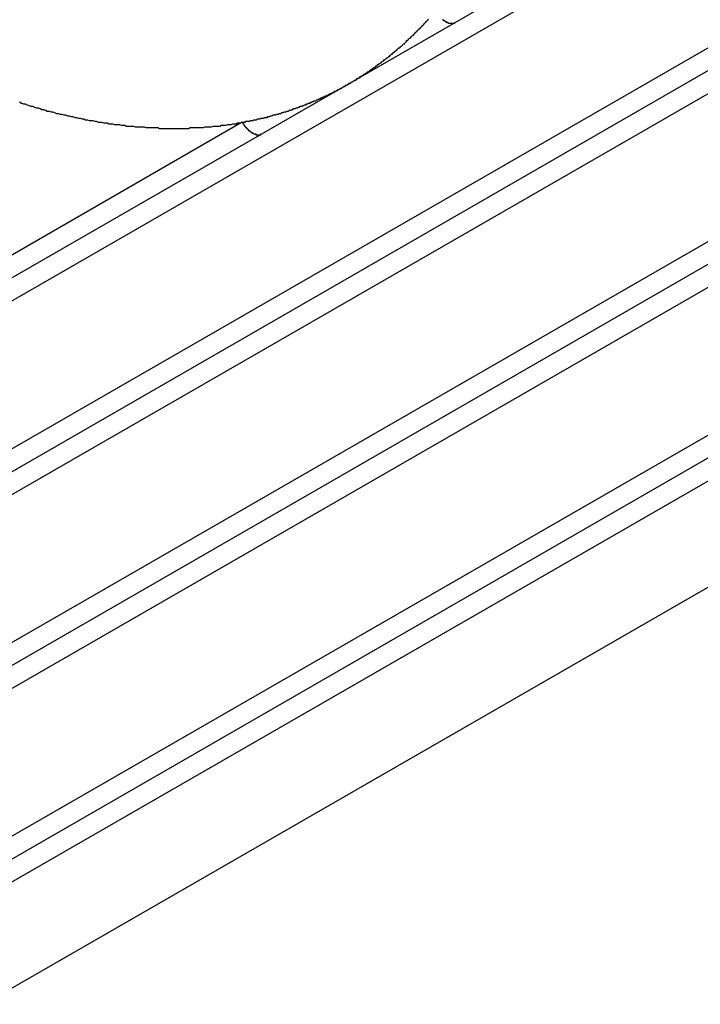
# Model space of a CAD drawing. Extents: x -243 to 1319, y 5823 to 8972.
# Drawn here: x -63 to -54, y 6282 to 6295 of the extents above; entities that cross this region are included whole.
import ezdxf

# ---------------------------------------------------------------- set-up
doc = ezdxf.new("R2010")
doc.units = 0
doc.layers.add('VISIBLE__ISO_', color=7, linetype='CONTINUOUS')
doc.layers.add('VISIBLE_NARROW__ISO_', color=7, linetype='CONTINUOUS')

msp = doc.modelspace()

# ---------------------------------------------------------------- linework, layer by layer
at = {"layer": 'VISIBLE__ISO_'}
for p, q in [((-43.349, 6302.821), (-71.688, 6286.502)), ((-41.232, 6301.592), (-69.571, 6285.273)), ((-39.115, 6300.364), (-67.454, 6284.044)), ((-36.998, 6299.135), (-65.336, 6282.816)), ((-36.876, 6297.573), (-63.797, 6282.07))]:
    msp.add_line(p, q, dxfattribs=at)
for points in [[(-58.453, 6294.12, 0), (-58.443, 6294.13, 0), (-58.433, 6294.13, 0), (-58.424, 6294.14, 0), (-58.414, 6294.15, 0), (-58.405, 6294.15, 0), (-58.395, 6294.16, 0), (-58.386, 6294.16, 0), (-58.376, 6294.17, 0), (-58.367, 6294.17, 0), (-58.357, 6294.18, 0), (-58.348, 6294.19, 0), (-58.338, 6294.19, 0), (-58.329, 6294.2, 0), (-58.319, 6294.2, 0), (-58.31, 6294.21, 0), (-58.301, 6294.22, 0), (-58.291, 6294.22, 0), (-58.282, 6294.23, 0), (-58.273, 6294.23, 0), (-58.263, 6294.24, 0), (-58.254, 6294.25, 0), (-58.245, 6294.25, 0), (-58.236, 6294.26, 0), (-58.226, 6294.26, 0), (-58.217, 6294.27, 0), (-58.208, 6294.28, 0), (-58.199, 6294.28, 0), (-58.189, 6294.29, 0), (-58.18, 6294.3, 0), (-58.171, 6294.3, 0), (-58.162, 6294.31, 0), (-58.153, 6294.31, 0), (-58.144, 6294.32, 0), (-58.135, 6294.33, 0), (-58.126, 6294.33, 0), (-58.117, 6294.34, 0), (-58.108, 6294.35, 0), (-58.099, 6294.35, 0), (-58.09, 6294.36, 0), (-58.081, 6294.37, 0), (-58.072, 6294.37, 0), (-58.063, 6294.38, 0), (-58.054, 6294.39, 0), (-58.045, 6294.39, 0), (-58.036, 6294.4, 0), (-58.027, 6294.41, 0), (-58.018, 6294.41, 0), (-58.009, 6294.42, 0), (-58, 6294.43, 0), (-57.992, 6294.43, 0), (-57.983, 6294.44, 0), (-57.974, 6294.45, 0), (-57.965, 6294.45, 0), (-57.956, 6294.46, 0), (-57.948, 6294.47, 0), (-57.939, 6294.47, 0), (-57.93, 6294.48, 0), (-57.922, 6294.49, 0), (-57.913, 6294.5, 0), (-57.904, 6294.5, 0), (-57.895, 6294.51, 0), (-57.887, 6294.52, 0), (-57.878, 6294.52, 0), (-57.87, 6294.53, 0), (-57.861, 6294.54, 0), (-57.852, 6294.55, 0), (-57.844, 6294.55, 0), (-57.836, 6294.56, 0), (-57.827, 6294.57, 0), (-57.819, 6294.58, 0), (-57.81, 6294.58, 0), (-57.801, 6294.59, 0), (-57.793, 6294.6, 0), (-57.785, 6294.6, 0), (-57.776, 6294.61, 0), (-57.768, 6294.62, 0), (-57.76, 6294.63, 0), (-57.751, 6294.63, 0), (-57.743, 6294.64, 0), (-57.734, 6294.65, 0), (-57.726, 6294.66, 0), (-57.718, 6294.67, 0), (-57.71, 6294.67, 0), (-57.701, 6294.68, 0), (-57.693, 6294.69, 0), (-57.685, 6294.7, 0), (-57.677, 6294.7, 0), (-57.669, 6294.71, 0), (-57.66, 6294.72, 0), (-57.652, 6294.73, 0), (-57.644, 6294.74, 0), (-57.636, 6294.74, 0), (-57.628, 6294.75, 0), (-57.62, 6294.76, 0), (-57.612, 6294.77, 0), (-57.604, 6294.78, 0), (-57.596, 6294.78, 0), (-57.588, 6294.79, 0), (-57.58, 6294.8, 0), (-57.572, 6294.81, 0), (-57.564, 6294.82, 0), (-57.556, 6294.82, 0), (-57.548, 6294.83, 0), (-57.54, 6294.84, 0), (-57.532, 6294.85, 0), (-57.524, 6294.86, 0), (-57.516, 6294.86, 0), (-57.508, 6294.87, 0), (-57.501, 6294.88, 0), (-57.493, 6294.89, 0), (-57.485, 6294.9, 0), (-57.477, 6294.91, 0), (-57.469, 6294.91, 0), (-57.462, 6294.92, 0), (-57.454, 6294.93, 0), (-57.446, 6294.94, 0)], [(-59.799, 6293.64, 0), (-59.788, 6293.64, 0), (-59.776, 6293.64, 0), (-59.765, 6293.64, 0), (-59.754, 6293.65, 0), (-59.742, 6293.65, 0), (-59.731, 6293.65, 0), (-59.72, 6293.65, 0), (-59.709, 6293.65, 0), (-59.697, 6293.66, 0), (-59.686, 6293.66, 0), (-59.675, 6293.66, 0), (-59.664, 6293.66, 0), (-59.652, 6293.67, 0), (-59.641, 6293.67, 0), (-59.63, 6293.67, 0), (-59.619, 6293.67, 0), (-59.608, 6293.68, 0), (-59.597, 6293.68, 0), (-59.585, 6293.68, 0), (-59.574, 6293.68, 0), (-59.563, 6293.69, 0), (-59.552, 6293.69, 0), (-59.541, 6293.69, 0), (-59.53, 6293.69, 0), (-59.519, 6293.7, 0), (-59.508, 6293.7, 0), (-59.497, 6293.7, 0), (-59.486, 6293.7, 0), (-59.475, 6293.71, 0), (-59.464, 6293.71, 0), (-59.453, 6293.71, 0), (-59.442, 6293.72, 0), (-59.431, 6293.72, 0), (-59.42, 6293.72, 0), (-59.409, 6293.73, 0), (-59.398, 6293.73, 0), (-59.387, 6293.73, 0), (-59.376, 6293.73, 0), (-59.365, 6293.74, 0), (-59.355, 6293.74, 0), (-59.344, 6293.74, 0), (-59.333, 6293.75, 0), (-59.322, 6293.75, 0), (-59.311, 6293.75, 0), (-59.3, 6293.76, 0), (-59.29, 6293.76, 0), (-59.279, 6293.76, 0), (-59.268, 6293.77, 0), (-59.257, 6293.77, 0), (-59.247, 6293.77, 0), (-59.236, 6293.78, 0), (-59.225, 6293.78, 0), (-59.215, 6293.78, 0), (-59.204, 6293.79, 0), (-59.193, 6293.79, 0), (-59.183, 6293.79, 0), (-59.172, 6293.8, 0), (-59.161, 6293.8, 0), (-59.151, 6293.81, 0), (-59.14, 6293.81, 0), (-59.13, 6293.81, 0), (-59.119, 6293.82, 0), (-59.108, 6293.82, 0), (-59.098, 6293.82, 0), (-59.087, 6293.83, 0), (-59.077, 6293.83, 0), (-59.066, 6293.84, 0), (-59.056, 6293.84, 0), (-59.045, 6293.84, 0), (-59.035, 6293.85, 0), (-59.024, 6293.85, 0), (-59.014, 6293.86, 0), (-59.004, 6293.86, 0), (-58.993, 6293.86, 0), (-58.983, 6293.87, 0), (-58.972, 6293.87, 0), (-58.962, 6293.88, 0), (-58.952, 6293.88, 0), (-58.941, 6293.88, 0), (-58.931, 6293.89, 0), (-58.921, 6293.89, 0), (-58.91, 6293.9, 0), (-58.9, 6293.9, 0), (-58.89, 6293.91, 0), (-58.88, 6293.91, 0), (-58.869, 6293.91, 0), (-58.859, 6293.92, 0), (-58.849, 6293.92, 0), (-58.839, 6293.93, 0), (-58.828, 6293.93, 0), (-58.818, 6293.94, 0), (-58.808, 6293.94, 0), (-58.798, 6293.95, 0), (-58.788, 6293.95, 0), (-58.778, 6293.96, 0), (-58.768, 6293.96, 0), (-58.758, 6293.96, 0), (-58.748, 6293.97, 0), (-58.737, 6293.97, 0), (-58.727, 6293.98, 0), (-58.718, 6293.98, 0), (-58.708, 6293.99, 0), (-58.697, 6293.99, 0), (-58.688, 6294, 0), (-58.678, 6294, 0), (-58.668, 6294.01, 0), (-58.658, 6294.01, 0), (-58.648, 6294.02, 0), (-58.638, 6294.02, 0), (-58.628, 6294.03, 0), (-58.618, 6294.03, 0), (-58.608, 6294.04, 0), (-58.598, 6294.04, 0), (-58.589, 6294.05, 0), (-58.579, 6294.05, 0), (-58.569, 6294.06, 0), (-58.559, 6294.06, 0), (-58.549, 6294.07, 0), (-58.54, 6294.07, 0), (-58.53, 6294.08, 0), (-58.52, 6294.09, 0), (-58.51, 6294.09, 0), (-58.501, 6294.1, 0), (-58.491, 6294.1, 0), (-58.481, 6294.11, 0), (-58.472, 6294.11, 0), (-58.462, 6294.12, 0), (-58.453, 6294.12, 0)], [(-62.613, 6293.89, 0), (-62.615, 6293.89, 0)], [(-62.613, 6293.89, 0), (-62.59, 6293.88, 0), (-62.566, 6293.87, 0), (-62.543, 6293.87, 0), (-62.52, 6293.86, 0), (-62.496, 6293.85, 0), (-62.473, 6293.84, 0), (-62.45, 6293.84, 0), (-62.426, 6293.83, 0), (-62.403, 6293.82, 0), (-62.38, 6293.82, 0), (-62.356, 6293.81, 0), (-62.333, 6293.8, 0), (-62.31, 6293.8, 0), (-62.287, 6293.79, 0), (-62.264, 6293.78, 0), (-62.24, 6293.78, 0), (-62.217, 6293.77, 0), (-62.194, 6293.77, 0), (-62.171, 6293.76, 0), (-62.148, 6293.75, 0), (-62.125, 6293.75, 0), (-62.102, 6293.74, 0), (-62.079, 6293.74, 0), (-62.056, 6293.73, 0), (-62.033, 6293.73, 0), (-62.01, 6293.72, 0), (-61.987, 6293.72, 0), (-61.964, 6293.71, 0), (-61.941, 6293.71, 0), (-61.918, 6293.7, 0), (-61.895, 6293.7, 0), (-61.872, 6293.69, 0), (-61.849, 6293.69, 0), (-61.827, 6293.68, 0), (-61.804, 6293.68, 0), (-61.781, 6293.67, 0), (-61.758, 6293.67, 0), (-61.736, 6293.66, 0), (-61.713, 6293.66, 0), (-61.69, 6293.66, 0), (-61.667, 6293.65, 0), (-61.645, 6293.65, 0), (-61.622, 6293.64, 0), (-61.599, 6293.64, 0), (-61.577, 6293.64, 0), (-61.554, 6293.63, 0), (-61.532, 6293.63, 0), (-61.509, 6293.63, 0), (-61.487, 6293.62, 0), (-61.464, 6293.62, 0), (-61.442, 6293.62, 0), (-61.419, 6293.61, 0), (-61.397, 6293.61, 0), (-61.375, 6293.61, 0), (-61.352, 6293.61, 0), (-61.33, 6293.6, 0), (-61.308, 6293.6, 0), (-61.285, 6293.6, 0), (-61.263, 6293.59, 0), (-61.241, 6293.59, 0), (-61.219, 6293.59, 0), (-61.197, 6293.59, 0), (-61.175, 6293.59, 0), (-61.152, 6293.58, 0), (-61.13, 6293.58, 0), (-61.108, 6293.58, 0), (-61.086, 6293.58, 0), (-61.064, 6293.58, 0), (-61.042, 6293.58, 0), (-61.02, 6293.57, 0), (-60.998, 6293.57, 0), (-60.976, 6293.57, 0), (-60.955, 6293.57, 0), (-60.933, 6293.57, 0), (-60.911, 6293.57, 0), (-60.889, 6293.57, 0), (-60.867, 6293.57, 0), (-60.846, 6293.56, 0), (-60.824, 6293.56, 0), (-60.802, 6293.56, 0), (-60.781, 6293.56, 0), (-60.759, 6293.56, 0), (-60.737, 6293.56, 0), (-60.716, 6293.56, 0), (-60.694, 6293.56, 0), (-60.673, 6293.56, 0), (-60.651, 6293.56, 0), (-60.63, 6293.56, 0), (-60.608, 6293.56, 0), (-60.587, 6293.56, 0), (-60.566, 6293.56, 0), (-60.544, 6293.56, 0), (-60.523, 6293.56, 0), (-60.502, 6293.56, 0), (-60.481, 6293.56, 0), (-60.459, 6293.57, 0), (-60.438, 6293.57, 0), (-60.417, 6293.57, 0), (-60.396, 6293.57, 0), (-60.375, 6293.57, 0), (-60.354, 6293.57, 0), (-60.333, 6293.57, 0), (-60.312, 6293.57, 0), (-60.291, 6293.57, 0), (-60.27, 6293.58, 0), (-60.249, 6293.58, 0), (-60.228, 6293.58, 0), (-60.208, 6293.58, 0), (-60.187, 6293.58, 0), (-60.166, 6293.59, 0), (-60.145, 6293.59, 0), (-60.125, 6293.59, 0), (-60.104, 6293.59, 0), (-60.084, 6293.59, 0), (-60.063, 6293.6, 0), (-60.042, 6293.6, 0), (-60.022, 6293.6, 0), (-60.002, 6293.6, 0), (-59.981, 6293.61, 0), (-59.961, 6293.61, 0), (-59.94, 6293.61, 0), (-59.92, 6293.62, 0), (-59.9, 6293.62, 0), (-59.88, 6293.62, 0), (-59.859, 6293.63, 0), (-59.839, 6293.63, 0), (-59.819, 6293.63, 0), (-59.799, 6293.64, 0)]]:
    msp.add_polyline3d(points, dxfattribs=at)
at = {"layer": 'VISIBLE_NARROW__ISO_'}
for p, q in [((-71.439, 6286.357), (-43.1, 6302.676)), ((-69.321, 6285.128), (-40.982, 6301.448)), ((-42.291, 6301.271), (-70.629, 6284.952)), ((-67.204, 6283.9), (-38.865, 6300.219)), ((-40.173, 6300.043), (-68.512, 6283.723)), ((-65.076, 6282.677), (-36.759, 6298.984)), ((-38.056, 6298.814), (-66.395, 6282.495)), ((-59.799, 6293.637), (-72.747, 6286.181))]:
    msp.add_line(p, q, dxfattribs=at)
for points in [[(-57.265, 6294.94, 0), (-57.263, 6294.93, 0), (-57.261, 6294.93, 0), (-57.259, 6294.93, 0), (-57.257, 6294.93, 0), (-57.255, 6294.93, 0), (-57.252, 6294.93, 0), (-57.25, 6294.92, 0), (-57.248, 6294.92, 0), (-57.246, 6294.92, 0), (-57.244, 6294.92, 0), (-57.242, 6294.92, 0), (-57.239, 6294.92, 0), (-57.237, 6294.92, 0), (-57.235, 6294.91, 0), (-57.233, 6294.91, 0), (-57.231, 6294.91, 0), (-57.228, 6294.91, 0), (-57.226, 6294.91, 0), (-57.224, 6294.91, 0), (-57.222, 6294.91, 0), (-57.22, 6294.91, 0), (-57.218, 6294.9, 0), (-57.216, 6294.9, 0), (-57.213, 6294.9, 0), (-57.211, 6294.9, 0), (-57.209, 6294.9, 0), (-57.207, 6294.9, 0), (-57.205, 6294.9, 0), (-57.203, 6294.9, 0), (-57.2, 6294.9, 0), (-57.198, 6294.9, 0), (-57.196, 6294.9, 0), (-57.194, 6294.89, 0), (-57.192, 6294.89, 0), (-57.19, 6294.89, 0), (-57.188, 6294.89, 0), (-57.186, 6294.89, 0), (-57.184, 6294.89, 0), (-57.182, 6294.89, 0), (-57.179, 6294.89, 0), (-57.177, 6294.89, 0), (-57.175, 6294.89, 0), (-57.173, 6294.89, 0), (-57.171, 6294.89, 0), (-57.169, 6294.89, 0), (-57.167, 6294.89, 0), (-57.165, 6294.89, 0), (-57.163, 6294.89, 0), (-57.161, 6294.89, 0), (-57.159, 6294.89, 0), (-57.157, 6294.89, 0), (-57.155, 6294.89, 0), (-57.153, 6294.89, 0), (-57.151, 6294.89, 0), (-57.15, 6294.89, 0), (-57.148, 6294.89, 0), (-57.146, 6294.89, 0), (-57.144, 6294.89, 0), (-57.142, 6294.89, 0), (-57.14, 6294.89, 0), (-57.138, 6294.89, 0), (-57.136, 6294.89, 0), (-57.135, 6294.89, 0), (-57.133, 6294.89, 0), (-57.131, 6294.89, 0), (-57.129, 6294.89, 0), (-57.127, 6294.89, 0), (-57.126, 6294.89, 0), (-57.124, 6294.89, 0), (-57.122, 6294.89, 0), (-57.12, 6294.89, 0), (-57.119, 6294.89, 0), (-57.117, 6294.89, 0), (-57.115, 6294.89, 0), (-57.114, 6294.9, 0), (-57.112, 6294.9, 0), (-57.111, 6294.9, 0), (-57.109, 6294.9, 0), (-57.108, 6294.9, 0), (-57.106, 6294.9, 0)], [(-59.799, 6293.64, 0), (-59.797, 6293.63, 0), (-59.796, 6293.63, 0), (-59.794, 6293.63, 0), (-59.793, 6293.63, 0), (-59.791, 6293.62, 0), (-59.789, 6293.62, 0), (-59.788, 6293.62, 0), (-59.786, 6293.62, 0), (-59.785, 6293.61, 0), (-59.783, 6293.61, 0), (-59.781, 6293.61, 0), (-59.779, 6293.61, 0), (-59.778, 6293.6, 0), (-59.776, 6293.6, 0), (-59.774, 6293.6, 0), (-59.772, 6293.6, 0), (-59.77, 6293.59, 0), (-59.769, 6293.59, 0), (-59.767, 6293.59, 0), (-59.765, 6293.59, 0), (-59.763, 6293.58, 0), (-59.761, 6293.58, 0), (-59.759, 6293.58, 0), (-59.757, 6293.58, 0), (-59.755, 6293.57, 0), (-59.754, 6293.57, 0), (-59.752, 6293.57, 0), (-59.75, 6293.57, 0), (-59.748, 6293.57, 0), (-59.746, 6293.56, 0), (-59.744, 6293.56, 0), (-59.742, 6293.56, 0), (-59.74, 6293.56, 0), (-59.738, 6293.56, 0), (-59.736, 6293.55, 0), (-59.734, 6293.55, 0), (-59.732, 6293.55, 0), (-59.73, 6293.55, 0), (-59.727, 6293.55, 0), (-59.725, 6293.54, 0), (-59.723, 6293.54, 0), (-59.721, 6293.54, 0), (-59.719, 6293.54, 0), (-59.717, 6293.54, 0), (-59.715, 6293.53, 0), (-59.713, 6293.53, 0), (-59.711, 6293.53, 0), (-59.709, 6293.53, 0), (-59.706, 6293.53, 0), (-59.704, 6293.53, 0), (-59.702, 6293.52, 0), (-59.7, 6293.52, 0), (-59.698, 6293.52, 0), (-59.696, 6293.52, 0), (-59.694, 6293.52, 0), (-59.691, 6293.52, 0), (-59.689, 6293.51, 0), (-59.687, 6293.51, 0), (-59.685, 6293.51, 0), (-59.683, 6293.51, 0), (-59.681, 6293.51, 0), (-59.679, 6293.51, 0), (-59.676, 6293.51, 0), (-59.674, 6293.5, 0), (-59.672, 6293.5, 0), (-59.67, 6293.5, 0), (-59.668, 6293.5, 0), (-59.666, 6293.5, 0), (-59.663, 6293.5, 0), (-59.661, 6293.5, 0), (-59.659, 6293.5, 0), (-59.657, 6293.5, 0), (-59.655, 6293.49, 0), (-59.653, 6293.49, 0), (-59.651, 6293.49, 0), (-59.648, 6293.49, 0), (-59.646, 6293.49, 0), (-59.644, 6293.49, 0), (-59.642, 6293.49, 0), (-59.64, 6293.49, 0), (-59.638, 6293.49, 0), (-59.636, 6293.49, 0), (-59.633, 6293.49, 0), (-59.631, 6293.49, 0), (-59.629, 6293.49, 0), (-59.627, 6293.48, 0), (-59.625, 6293.48, 0), (-59.623, 6293.48, 0), (-59.621, 6293.48, 0), (-59.619, 6293.48, 0), (-59.617, 6293.48, 0), (-59.615, 6293.48, 0), (-59.613, 6293.48, 0), (-59.611, 6293.48, 0), (-59.609, 6293.48, 0), (-59.607, 6293.48, 0), (-59.605, 6293.48, 0), (-59.603, 6293.48, 0), (-59.601, 6293.48, 0), (-59.599, 6293.48, 0), (-59.597, 6293.48, 0), (-59.595, 6293.48, 0), (-59.593, 6293.48, 0), (-59.591, 6293.48, 0), (-59.589, 6293.48, 0), (-59.587, 6293.48, 0), (-59.585, 6293.48, 0), (-59.584, 6293.48, 0), (-59.582, 6293.48, 0), (-59.58, 6293.48, 0), (-59.578, 6293.48, 0), (-59.576, 6293.48, 0), (-59.574, 6293.48, 0), (-59.573, 6293.48, 0), (-59.571, 6293.48, 0), (-59.569, 6293.48, 0), (-59.567, 6293.48, 0), (-59.566, 6293.48, 0), (-59.564, 6293.49, 0), (-59.562, 6293.49, 0), (-59.561, 6293.49, 0), (-59.559, 6293.49, 0), (-59.557, 6293.49, 0), (-59.556, 6293.49, 0), (-59.554, 6293.49, 0), (-59.553, 6293.49, 0), (-59.551, 6293.49, 0), (-59.55, 6293.49, 0)]]:
    msp.add_polyline3d(points, dxfattribs=at)

doc.saveas('drawing.dxf')
